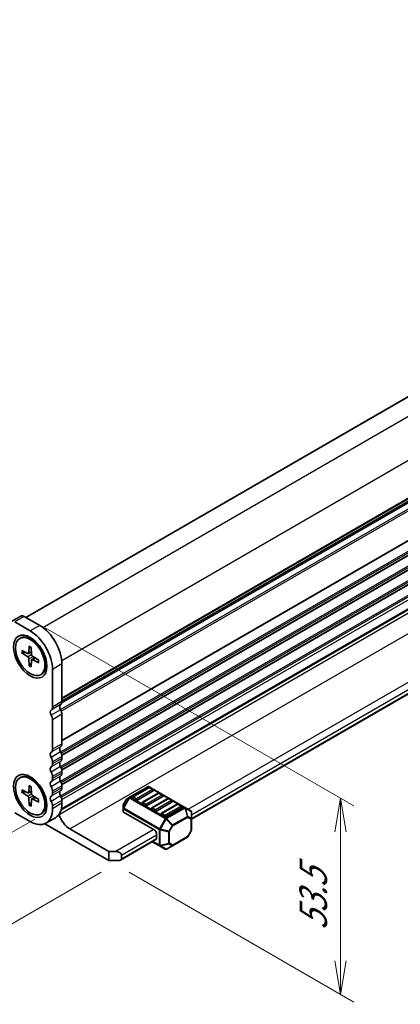
# Model space of a CAD drawing. Units: millimetres. Extents: x 0 to 7873, y 0 to 1405.
# Drawn here: x 280 to 351, y 235 to 417 of the extents above; entities that cross this region are included whole.
import ezdxf

# ---------------------------------------------------------------- set-up
doc = ezdxf.new("R2010")
doc.units = ezdxf.units.MM
for name, color, linetype, lineweight in [('Dimension (ISO)', 7, 'Continuous', 18), ('Dimension (ISO) @ 1', 7, 'Continuous', 18), ('Visible (ISO)', 7, 'Continuous', 35), ('Visible Narrow (ISO)', 7, 'Continuous', 25)]:
    doc.layers.add(name, color=color, linetype=linetype, lineweight=lineweight)
doc.styles.add('Note Text (TK)', font='MS PGothic.ttf')
doc.dimstyles.new('Default - Method 1b (TK)', dxfattribs={"dimscale": 2.5, "dimtxt": 2.5, "dimasz": 2.5, "dimexe": 1, "dimexo": 1.5, "dimgap": 1, "dimtad": 1, "dimrnd": 1e-08, "dimdsep": 46, "dimtxsty": 'Note Text (TK)', "dimblk": 'OPEN', "dimcen": 0.09, "dimdle": 5, "dimclrd": 100, "dimclre": 100, "dimclrt": 7, "dimadec": 1, "dimazin": 1, "dimtfac": 1, "dimtmove": 0, "dimatfit": 3, "dimldrblk": 'OPEN', "dimfxl": 1, "dimtolj": 1, "dimlwd": -1, "dimlwe": -1, "dimarcsym": 0})

# ---------------------------------------------------------------- blocks, each defined once
blk = doc.blocks.new('_Open')
at = {"color": 0, "linetype": 'ByBlock', "lineweight": -2}
for p, q in [((-1, 0.167), (0, 0)), ((-1, -0.167), (0, 0)), ((0, 0), (-1, 0))]:
    blk.add_line(p, q, dxfattribs=at)
blk = doc.blocks.new('*D27')
at = {"layer": 'Defpoints', "color": 0}
for p in [(150.08, 350.06), (286.76, 271.11), (248.23, 248.87)]:
    blk.add_point(p, dxfattribs=at)
at = {"layer": 'Dimension (ISO)', "color": 100}
for p, q in [((146.33, 347.9), (109.02, 326.35)), ((116.93, 324.67), (242.81, 251.99)), ((283.01, 268.95), (245.73, 247.42))]:
    blk.add_line(p, q, dxfattribs=at)
at = {"layer": 'Dimension (ISO)', "color": 100, "xscale": 6.25, "yscale": 6.25, "zscale": 6.25}
for p, rotation in [((111.52, 327.8), 150.0000000000001), ((248.23, 248.87), 330.0000000000001)]:
    blk.add_blockref('_Open', p, dxfattribs=dict(at, rotation=rotation))
at = {"layer": 'Dimension (ISO)', "color": 7, "insert": (177.46, 295.55), "char_height": 6.25, "attachment_point": 4, "rotation": 330, "style": 'Note Text (TK)'}
blk.add_mtext('\\A1;{\\Q30.000;\\W0.816;\\H0.816x;232}', dxfattribs=at)
blk = doc.blocks.new('*D28')
at = {"layer": 'Defpoints', "color": 0}
for p in [(281.22, 306.62), (339.76, 272.83), (296.77, 261.24)]:
    blk.add_point(p, dxfattribs=at)
at = {"layer": 'Dimension (ISO)', "color": 100}
for p, q in [((284.97, 304.45), (342.26, 271.38)), ((339.76, 242.67), (339.76, 266.58)), ((300.52, 259.08), (342.26, 234.98))]:
    blk.add_line(p, q, dxfattribs=at)
at = {"layer": 'Dimension (ISO)', "color": 100, "xscale": 6.25, "yscale": 6.25, "zscale": 6.25}
for p, rotation in [((339.76, 272.83), 90), ((339.76, 236.42), 270)]:
    blk.add_blockref('_Open', p, dxfattribs=dict(at, rotation=rotation))
at = {"layer": 'Dimension (ISO)', "color": 7, "insert": (334.71, 248.31), "char_height": 6.25, "attachment_point": 4, "rotation": 90, "style": 'Note Text (TK)'}
blk.add_mtext('\\A1;{\\Q30.000;\\W0.816;\\H0.816x;53.5}', dxfattribs=at)
blk = doc.blocks.new('*D29')
at = {"layer": 'Defpoints', "color": 0}
for p in [(142.97, 351.4), (299.13, 261.24), (244.79, 229.87)]:
    blk.add_point(p, dxfattribs=at)
at = {"layer": 'Dimension (ISO)', "color": 100}
for p, q in [((139.22, 349.23), (86.14, 318.58)), ((94.05, 316.9), (239.38, 233)), ((295.38, 259.08), (242.29, 228.43))]:
    blk.add_line(p, q, dxfattribs=at)
at = {"layer": 'Dimension (ISO)', "color": 100, "xscale": 6.25, "yscale": 6.25, "zscale": 6.25}
for p, rotation in [((88.64, 320.03), 150.0000000000041), ((244.79, 229.87), 330.0000000000041)]:
    blk.add_blockref('_Open', p, dxfattribs=dict(at, rotation=rotation))
at = {"layer": 'Dimension (ISO)', "color": 7, "insert": (164.31, 282.17), "char_height": 6.25, "attachment_point": 4, "rotation": 330, "style": 'Note Text (TK)'}
blk.add_mtext('\\A1;{\\Q30.000;\\W0.816;\\H0.816x;265}', dxfattribs=at)
blk = doc.blocks.new('*D30')
at = {"layer": 'Defpoints', "color": 0}
for p in [(350.32, 491.1), (126.2, 393.91), (153.73, 378.02)]:
    blk.add_point(p, dxfattribs=at)
at = {"layer": 'Dimension (ISO)', "color": 100}
for p, q in [((346.57, 493.26), (319.92, 508.65)), ((317.01, 504.08), (131.61, 397.04)), ((149.98, 380.18), (123.7, 395.36))]:
    blk.add_line(p, q, dxfattribs=at)
at = {"layer": 'Dimension (ISO)', "color": 100, "xscale": 6.25, "yscale": 6.25, "zscale": 6.25}
for p, rotation in [((322.42, 507.2), 29.99999998936025), ((126.2, 393.91), 209.9999999893602)]:
    blk.add_blockref('_Open', p, dxfattribs=dict(at, rotation=rotation))
at = {"layer": 'Dimension (ISO)', "color": 7, "insert": (217.98, 452.74), "char_height": 6.25, "attachment_point": 4, "rotation": 30, "style": 'Note Text (TK)'}
blk.add_mtext('\\A1;{\\Q-30.000;\\W0.816;\\H0.816x;333}', dxfattribs=at)

msp = doc.modelspace()

# ---------------------------------------------------------------- linework, layer by layer
at = {"layer": 'Visible (ISO)'}
for p, q in [((281.3695, 306.3665), (473.4324, 417.254)), ((288.0769, 290.829), (479.7216, 401.4751)), ((287.9149, 270.6469), (479.4503, 381.23)), ((287.9545, 270.794), (479.1387, 381.1743)), ((312.0891, 268.9277), (476.6998, 363.9657)), ((280.4527, 306.5969), (278.6849, 305.5763)), ((282.1844, 303.8548), (279.3099, 305.5144)), ((283.9522, 304.8754), (281.0777, 306.535)), ((280.2469, 302.4477), (280.4264, 302.5514)), ((283.2074, 301.8724), (282.3639, 302.3594)), ((280.6158, 300.2185), (281.7154, 299.6629)), ((280.6158, 299.7765), (281.7154, 299.0624)), ((281.8493, 299.6497), (282.4224, 299.9033)), ((281.993, 301.0136), (281.9243, 299.7835)), ((282.3758, 300.7926), (282.4444, 299.4832)), ((281.993, 297.3912), (281.9243, 298.7005)), ((282.3758, 297.1702), (282.4444, 298.4003)), ((282.4999, 298.5228), (283.0061, 298.8923)), ((283.7529, 298.4073), (282.6533, 299.1214)), ((283.7529, 297.9653), (282.6533, 298.5209)), ((285.1039, 298.5876), (285.1039, 297.6136)), ((286.3092, 289.7259), (286.3092, 296.7104)), ((288.0769, 290.7466), (288.0769, 297.7311)), ((284.1219, 295.736), (284.3014, 295.8397)), ((286.3092, 281.9012), (286.3092, 287.365)), ((288.0769, 282.9218), (288.0769, 288.3856)), ((286.3092, 279.1795), (286.3092, 279.5402)), ((288.0769, 280.2002), (288.0769, 280.5609)), ((288.0769, 277.4785), (288.0769, 277.8392)), ((280.2469, 276.592), (280.4264, 276.6956)), ((283.2074, 276.0167), (282.3639, 276.5037)), ((286.3092, 276.4579), (286.3092, 276.8186)), ((280.6158, 274.3628), (281.7154, 273.8072)), ((281.993, 275.1579), (281.9243, 273.9278)), ((282.3758, 274.9369), (282.4444, 273.6275)), ((286.3092, 273.7362), (286.3092, 274.0969)), ((288.0769, 274.7568), (288.0769, 275.1176)), ((304.0092, 274.9501), (300.6201, 272.9934)), ((304.1773, 274.7774), (301.231, 273.0764)), ((305.018, 274.1717), (302.0718, 272.4707)), ((310.8892, 271.1223), (304.2592, 274.9501)), ((304.9749, 274.4372), (304.3856, 274.7774)), ((280.6158, 273.9208), (281.7154, 273.2066)), ((281.8493, 273.794), (282.4224, 274.0476)), ((281.993, 271.5354), (281.9243, 272.8448)), ((282.3758, 271.3144), (282.4444, 272.5445)), ((282.4999, 272.6671), (283.0061, 273.0366)), ((283.7529, 272.5516), (282.6533, 273.2657)), ((283.7529, 272.1095), (282.6533, 272.6651)), ((285.1039, 272.7319), (285.1039, 271.7578)), ((288.0769, 271.8753), (288.0769, 272.3959)), ((300.0715, 272.638), (299.4536, 271.5678)), ((300.6201, 272.9934), (300.163, 272.7295)), ((301.7771, 272.4707), (301.1879, 272.8109)), ((305.9451, 273.7568), (302.9988, 272.0558)), ((306.7858, 273.1511), (303.8395, 271.4501)), ((307.7128, 272.7362), (304.7666, 271.0351)), ((306.7427, 273.4166), (306.1534, 273.7568)), ((308.5104, 272.396), (307.9212, 272.7362)), ((286.3092, 270.8547), (286.3092, 271.3753)), ((299.4201, 271.4428), (299.4201, 270.915)), ((299.4201, 270.915), (299.4201, 270.3191)), ((303.5449, 271.4501), (302.9556, 271.7903)), ((305.3127, 270.4295), (304.7234, 270.7697)), ((308.5536, 272.1305), (305.6073, 270.4295)), ((309.4806, 271.7156), (306.5343, 270.0145)), ((310.3213, 271.1099), (307.3751, 269.4088)), ((310.2782, 271.3753), (309.6889, 271.7156)), ((311.9641, 270.5016), (310.8892, 271.1223)), ((279.3099, 270.1329), (282.1844, 268.4733)), ((284.1219, 269.8803), (284.3014, 269.9839)), ((286.8688, 269.205), (285.1011, 268.1843)), ((305.3127, 266.8573), (299.4933, 270.2171)), ((307.0804, 269.4088), (306.4912, 269.749)), ((312.0891, 269.0108), (312.0891, 270.2851)), ((312.0891, 266.8645), (312.0891, 269.0108)), ((296.7685, 261.2439), (284.9127, 268.0888)), ((289.5206, 267.1294), (296.7685, 262.9449)), ((298.9529, 261.3435), (305.521, 265.1356)), ((305.6073, 266.347), (305.6073, 265.3264)), ((308.6036, 263.9944), (311.3463, 265.5779)), ((312.0556, 266.7395), (311.4378, 265.6694)), ((304.8455, 264.7456), (306.1751, 263.9779)), ((306.1751, 263.9779), (307.2501, 263.3573)), ((307.5001, 263.3573), (308.6036, 263.9944)), ((296.7685, 262.9449), (297.947, 262.9449)), ((296.7685, 261.2439), (296.7685, 262.9449)), ((299.1255, 262.2645), (299.1255, 261.5841)), ((298.5362, 261.2439), (296.7685, 261.2439))]:
    msp.add_line(p, q, dxfattribs=at)
for centre, radius, start, end in [((304.1342, 274.7336), 0.25, 60, 120), ((304.2815, 274.597), 0.2083, 60, 120), ((304.8707, 274.2568), 0.2083, 0, 60), ((300.288, 272.513), 0.25, 120, 150), ((301.3352, 272.896), 0.2083, 120, 180), ((306.0492, 273.5764), 0.2083, 60, 120), ((306.6385, 273.2362), 0.2083, 0, 60), ((307.817, 272.5557), 0.2083, 60, 120), ((308.4063, 272.2155), 0.2083, 0, 60), ((299.6701, 271.4428), 0.25, 150, 180), ((303.103, 271.8753), 0.2083, 120, 180), ((304.8707, 270.8547), 0.2083, 120, 180), ((309.5848, 271.5351), 0.2083, 60, 120), ((310.174, 271.1949), 0.2083, 0, 60), ((311.8391, 270.2851), 0.25, 0, 60), ((306.6385, 269.8341), 0.2083, 120, 180), ((311.8391, 266.8645), 0.25, 330, 0), ((311.2213, 265.7944), 0.25, 300, 330), ((307.3751, 263.5738), 0.25, 240, 300)]:
    msp.add_arc(centre, radius, start, end, dxfattribs=at)
for centre, major_axis, start_param, end_param in [((281.0777, 305.5144), (-0.625, 1.0825), 5.49778714, 6.28318529), ((282.1844, 299.0919), (-2.9167, 5.0518), 3.92699082, 5.49778714), ((283.9522, 300.1125), (-2.9167, 5.0518), 3.92699082, 5.49778714), ((282.3639, 299.1955), (-1.9375, 3.3558), 3.14159265, 6.28318531), ((283.6575, 299.9424), (-1.1458, 1.9846), 5.88722474, 5.96552813), ((281.7015, 299.9282), (0.1579, -0.2734), 5.56013334, 7.00623728), ((281.7015, 298.8131), (-0.1579, 0.2734), 3.98933701, 5.43544095), ((282.6672, 299.3707), (0.1579, -0.2734), 3.98933701, 5.43544095), ((282.6672, 298.2556), (-0.1579, 0.2734), 5.56013334, 7.00623728), ((283.6575, 299.9424), (1.1458, -1.9846), 0.31765718, 0.39596056), ((287.1931, 291.2569), (0.625, -1.0825), 0.01840416, 0.78539816), ((286.486, 288.4434), (-0.4167, 0.7217), 0.01840416, 1.55239217), ((285.4253, 290.2363), (0.625, -1.0825), 0.01840416, 0.78539816), ((288.2537, 289.464), (-0.4167, 0.7217), 0.01840416, 1.55239217), ((287.1931, 288.8959), (-0.625, 1.0825), 3.92699082, 4.69398483), ((285.4253, 287.8753), (-0.625, 1.0825), 3.92699082, 4.69398483), ((285.4253, 282.4115), (0.625, -1.0825), 0.01840416, 0.78539816), ((288.2537, 281.6393), (-0.4167, 0.7217), 0.01840416, 1.55239217), ((287.1931, 283.4321), (0.625, -1.0825), 0.01840416, 0.78539816), ((287.1931, 281.0712), (-0.625, 1.0825), 3.92699082, 4.69398483), ((286.486, 280.6187), (-0.4167, 0.7217), 0.01840416, 1.55239217), ((285.4253, 280.0506), (-0.625, 1.0825), 3.92699082, 4.69398483), ((288.2537, 278.9176), (-0.4167, 0.7217), 0.01840416, 1.55239217), ((287.1931, 280.7105), (0.625, -1.0825), 0.01840416, 0.78539816), ((286.486, 277.897), (-0.4167, 0.7217), 0.01840416, 1.55239217), ((285.4253, 279.6898), (0.625, -1.0825), 0.01840416, 0.78539816), ((287.1931, 278.3495), (-0.625, 1.0825), 3.92699082, 4.69398483), ((282.3639, 273.3398), (-1.9375, 3.3558), 3.14159265, 6.28318531), ((283.6575, 274.0867), (-1.1458, 1.9846), 5.88722474, 5.96552813), ((286.486, 275.1753), (-0.4167, 0.7217), 0.01840416, 1.55239217), ((285.4253, 277.3289), (-0.625, 1.0825), 3.92699082, 4.69398483), ((285.4253, 276.9682), (0.625, -1.0825), 0.01840416, 0.78539816), ((288.2537, 276.196), (-0.4167, 0.7217), 0.01840416, 1.55239217), ((287.1931, 277.9888), (0.625, -1.0825), 0.01840416, 0.78539816), ((287.1931, 275.6279), (-0.625, 1.0825), 3.92699082, 4.69398483), ((285.4253, 274.6072), (-0.625, 1.0825), 3.92699082, 4.69398483), ((288.2537, 273.4743), (-0.4167, 0.7217), 0.01840416, 1.55239217), ((287.1931, 275.2672), (0.625, -1.0825), 0.01840416, 0.78539816), ((304.8707, 274.2568), (0.2083, 0), 5.49778714, 6.28318531), ((281.7015, 274.0725), (0.1579, -0.2734), 5.56013334, 7.00623728), ((281.7015, 272.9574), (-0.1579, 0.2734), 3.98933701, 5.43544095), ((282.6672, 273.5149), (0.1579, -0.2734), 3.98933701, 5.43544095), ((282.6672, 272.3998), (-0.1579, 0.2734), 5.56013334, 7.00623728), ((283.6575, 274.0867), (1.1458, -1.9846), 0.31765718, 0.39596056), ((286.486, 272.4537), (-0.4167, 0.7217), 0.01840416, 1.55239217), ((285.4253, 274.2465), (0.625, -1.0825), 0.01840416, 0.78539816), ((287.1931, 272.9062), (-0.625, 1.0825), 3.92699082, 4.69398483), ((301.3352, 272.896), (-0.2083, 0), 0, 0.78539816), ((301.9244, 272.5557), (-0.2083, 0), 0.78539816, 2.35619449), ((306.6385, 273.2362), (0.2083, 0), 5.49778714, 6.28318531), ((282.1844, 273.2362), (2.9167, -5.0518), 5.49778714, 7.06858347), ((285.4253, 271.8856), (-0.625, 1.0825), 3.92699082, 4.69398483), ((283.9522, 274.2568), (2.9167, -5.0518), 0, 0.78539816), ((303.103, 271.8753), (-0.2083, 0), 0, 0.78539816), ((303.6922, 271.5351), (-0.2083, 0), 0.78539816, 2.35619449), ((304.8707, 270.8547), (-0.2083, 0), 0, 0.78539816), ((305.46, 270.5145), (-0.2083, 0), 0.78539816, 2.35619449), ((308.4063, 272.2155), (0.2083, 0), 5.49778714, 6.28318531), ((310.174, 271.1949), (0.2083, 0), 5.49778714, 6.28318531), ((287.2667, 269.7915), (0.2084, -0.3609), 1.19839819, 1.30091957), ((289.5206, 269.6307), (1.5317, -2.6529), 4.33999084, 5.49778714), ((299.6701, 270.3191), (-0.25, 0), 0, 0.78539816), ((306.6385, 269.8341), (-0.2083, 0), 0, 0.78539816), ((307.2277, 269.4939), (-0.2083, 0), 0.78539816, 2.35619449), ((305.3127, 266.5171), (0.2083, -0.3608), 0.78539816, 2.35619449), ((305.3127, 265.4965), (0.2083, -0.3608), 0, 0.78539816), ((297.947, 262.2645), (-1.1785, 0), 3.14159265, 4.71238898), ((298.5362, 261.5841), (0.5893, 0), 4.71238898, 6.28318531)]:
    msp.add_ellipse(centre, major_axis=major_axis, ratio=0.57735027, start_param=start_param, end_param=end_param, dxfattribs=at)
for centre, major_axis in [((282.1844, 299.0919), (-2.1875, 3.7889)), ((282.1844, 299.0919), (-1.9375, 3.3558)), ((282.1844, 273.2362), (-2.1875, 3.7889)), ((282.1844, 273.2362), (-1.9375, 3.3558))]:
    msp.add_ellipse(centre, major_axis=major_axis, ratio=0.57735027, dxfattribs=at)
for points, knots in [([(280.7291, 299.7601), (280.7181, 299.7576), (280.7055, 299.756), (280.6809, 299.7556), (280.6648, 299.7575), (280.6394, 299.7642), (280.6256, 299.7701), (280.6158, 299.7765)], [0.0452781116, 0.0452781116, 0.0452781116, 0.0452781116, 0.0492407076, 0.0492407076, 0.0541562888, 0.0541562888, 0.0591455859, 0.0591455859, 0.0591455859, 0.0591455859]), ([(282.0185, 300.9613), (282.0171, 300.9619), (282.0157, 300.9626), (282.0074, 300.9674), (282.0011, 300.9748), (281.9941, 300.991), (281.9924, 301.0027), (281.993, 301.0136)], [0.0483480567, 0.0483480567, 0.0483480567, 0.0483480567, 0.0492407076, 0.0492407076, 0.0541562888, 0.0541562888, 0.0591455859, 0.0591455859, 0.0591455859, 0.0591455859]), ([(282.0185, 300.9613), (282.0433, 300.9506), (282.0683, 300.9391), (282.1184, 300.9146), (282.1436, 300.9016), (282.1941, 300.8739), (282.2195, 300.8593), (282.2702, 300.8285), (282.2956, 300.8124), (282.3399, 300.7829), (282.3588, 300.7699), (282.3777, 300.7565)], [1.443756221, 1.443756221, 1.443756221, 1.443756221, 1.49448001, 1.49448001, 1.5452038, 1.5452038, 1.595927589, 1.595927589, 1.646651379, 1.646651379, 1.684405898, 1.684405898, 1.684405898, 1.684405898]), ([(283.7529, 297.9653), (283.7432, 297.9702), (283.7339, 297.9776), (283.7233, 297.9917), (283.7201, 298.0009), (283.7201, 298.0105), (283.7202, 298.012), (283.7204, 298.0135)], [0.0198419975, 0.0198419975, 0.0198419975, 0.0198419975, 0.0248312945, 0.0248312945, 0.0297468757, 0.0297468757, 0.0306395266, 0.0306395266, 0.0306395266, 0.0306395266]), ([(283.7227, 298.427), (283.7248, 298.4039), (283.7266, 298.3811), (283.73, 298.328), (283.7313, 298.2979), (283.7325, 298.2386), (283.7325, 298.2093), (283.7312, 298.1518), (283.7299, 298.1234), (283.7261, 298.0677), (283.7236, 298.0404), (283.7204, 298.0135)], [3.027983082, 3.027983082, 3.027983082, 3.027983082, 3.065737602, 3.065737602, 3.116461391, 3.116461391, 3.167185181, 3.167185181, 3.21790897, 3.21790897, 3.26863276, 3.26863276, 3.26863276, 3.26863276]), ([(281.993, 297.3912), (281.9924, 297.4028), (281.9941, 297.4177), (282.0011, 297.4431), (282.0074, 297.4579), (282.0201, 297.4791), (282.0277, 297.4892), (282.0354, 297.4975)], [0.0198419975, 0.0198419975, 0.0198419975, 0.0198419975, 0.0248312945, 0.0248312945, 0.0297468757, 0.0297468757, 0.0337094717, 0.0337094717, 0.0337094717, 0.0337094717]), ([(282.0185, 275.1056), (282.0171, 275.1062), (282.0157, 275.1069), (282.0074, 275.1116), (282.0011, 275.119), (281.9941, 275.1352), (281.9924, 275.1469), (281.993, 275.1579)], [0.0483480567, 0.0483480567, 0.0483480567, 0.0483480567, 0.0492407076, 0.0492407076, 0.0541562888, 0.0541562888, 0.0591455859, 0.0591455859, 0.0591455859, 0.0591455859]), ([(282.0185, 275.1056), (282.0433, 275.0949), (282.0683, 275.0834), (282.1184, 275.0589), (282.1436, 275.0458), (282.1941, 275.0182), (282.2195, 275.0035), (282.2702, 274.9728), (282.2956, 274.9566), (282.3399, 274.9272), (282.3588, 274.9142), (282.3777, 274.9008)], [1.443756221, 1.443756221, 1.443756221, 1.443756221, 1.49448001, 1.49448001, 1.5452038, 1.5452038, 1.595927589, 1.595927589, 1.646651379, 1.646651379, 1.684405898, 1.684405898, 1.684405898, 1.684405898]), ([(280.7291, 273.9044), (280.7181, 273.9019), (280.7055, 273.9003), (280.6809, 273.8999), (280.6648, 273.9018), (280.6394, 273.9085), (280.6256, 273.9144), (280.6158, 273.9208)], [0.0452781116, 0.0452781116, 0.0452781116, 0.0452781116, 0.0492407076, 0.0492407076, 0.0541562888, 0.0541562888, 0.0591455859, 0.0591455859, 0.0591455859, 0.0591455859]), ([(283.7227, 272.5712), (283.7248, 272.5482), (283.7266, 272.5253), (283.73, 272.4722), (283.7313, 272.4422), (283.7325, 272.3829), (283.7325, 272.3536), (283.7312, 272.296), (283.7299, 272.2677), (283.7261, 272.212), (283.7236, 272.1846), (283.7204, 272.1578)], [3.027983082, 3.027983082, 3.027983082, 3.027983082, 3.065737602, 3.065737602, 3.116461391, 3.116461391, 3.167185181, 3.167185181, 3.21790897, 3.21790897, 3.26863276, 3.26863276, 3.26863276, 3.26863276]), ([(281.993, 271.5354), (281.9924, 271.5471), (281.9941, 271.562), (282.0011, 271.5873), (282.0074, 271.6022), (282.0201, 271.6234), (282.0277, 271.6335), (282.0354, 271.6418)], [0.0198419975, 0.0198419975, 0.0198419975, 0.0198419975, 0.0248312945, 0.0248312945, 0.0297468757, 0.0297468757, 0.0337094717, 0.0337094717, 0.0337094717, 0.0337094717]), ([(283.7529, 272.1095), (283.7432, 272.1145), (283.7339, 272.1218), (283.7233, 272.136), (283.7201, 272.1452), (283.7201, 272.1547), (283.7202, 272.1563), (283.7204, 272.1578)], [0.0198419975, 0.0198419975, 0.0198419975, 0.0198419975, 0.0248312945, 0.0248312945, 0.0297468757, 0.0297468757, 0.0306395266, 0.0306395266, 0.0306395266, 0.0306395266])]:
    msp.add_open_spline(points, degree=3, knots=knots, dxfattribs=at)
for points, weights in [([(280.7291, 299.7601), (281.0159, 299.8285), (281.2684, 299.8888)], [1.00221682344, 1.01204190347, 1.01784953399]), ([(282.4165, 297.9002), (282.2381, 297.7116), (282.0354, 297.4975)], [1.01784953451, 1.01204190381, 1.0022168235]), ([(280.7291, 273.9044), (281.0159, 273.9728), (281.2684, 274.0331)], [1.00221682344, 1.01204190347, 1.01784953399]), ([(282.4165, 272.0444), (282.2381, 271.8559), (282.0354, 271.6418)], [1.01784953451, 1.01204190381, 1.0022168235])]:
    msp.add_rational_spline(points, weights, degree=2, dxfattribs=at)
at = {"layer": 'Visible Narrow (ISO)'}
for p, q in [((281.4184, 306.3383), (473.5157, 417.2457)), ((284.5043, 304.5138), (476.6387, 415.4427)), ((288.0398, 298.39), (480.1743, 409.3189)), ((288.0769, 291.427), (480.1743, 402.3344)), ((288.0769, 291.2861), (480.0918, 402.146)), ((287.822, 289.2502), (480.0918, 400.2572)), ((288.0517, 290.5191), (479.7719, 401.2088)), ((288.0769, 290.8887), (479.7719, 401.5638)), ((287.9478, 288.9915), (480.1743, 399.9735)), ((288.0769, 283.6022), (480.1743, 394.5097)), ((288.0769, 283.4614), (480.0918, 394.3212)), ((287.822, 281.4254), (480.0918, 392.4325)), ((287.9478, 281.1667), (480.1743, 392.1487)), ((288.0429, 280.8609), (480.1743, 391.788)), ((288.0653, 280.733), (480.0918, 391.5996)), ((287.822, 278.7038), (480.0918, 389.7108)), ((287.9478, 278.445), (480.1743, 389.4271)), ((288.0429, 278.1393), (480.1743, 389.0664)), ((288.0653, 278.0113), (480.0918, 388.8779)), ((287.822, 275.9821), (480.0918, 386.9891)), ((287.9478, 275.7234), (480.1743, 386.7054)), ((288.0429, 275.4176), (480.1743, 386.3447)), ((288.0653, 275.2897), (480.0918, 386.1562)), ((287.822, 273.2605), (480.0918, 384.2675)), ((287.9478, 273.0017), (480.1743, 383.9838)), ((288.0675, 272.5503), (480.1743, 383.4632)), ((287.5366, 269.7722), (479.9286, 380.8498)), ((289.5206, 267.1294), (481.9126, 378.207)), ((311.4999, 270.7697), (476.1968, 365.8575)), ((312.0891, 269.749), (476.7861, 364.8369)), ((312.0891, 269.0686), (476.7861, 364.1565)), ((281.0777, 306.535), (279.3099, 305.5144)), ((283.9522, 304.8754), (282.1844, 303.8548)), ((281.9243, 299.7835), (282.4163, 300.0191)), ((281.7154, 299.0624), (282.441, 299.5495)), ((281.9243, 298.7005), (282.7089, 299.0853)), ((282.6533, 298.5209), (283.1034, 298.8292)), ((288.0769, 297.7311), (286.3092, 296.7104)), ((288.0769, 290.7466), (286.3092, 289.7259)), ((287.8295, 290.1812), (286.0617, 289.1606)), ((287.8295, 289.2368), (286.0617, 288.2162)), ((288.0769, 288.3856), (286.3092, 287.365)), ((287.8295, 282.3564), (286.0617, 281.3358)), ((287.8295, 281.412), (286.0617, 280.3914)), ((288.0769, 282.9218), (286.3092, 281.9012)), ((287.8295, 279.6348), (286.0617, 278.6141)), ((288.0769, 280.5609), (286.3092, 279.5402)), ((288.0769, 280.2002), (286.3092, 279.1795)), ((287.8295, 278.6904), (286.0617, 277.6698)), ((288.0769, 277.8392), (286.3092, 276.8186)), ((283.0294, 276.1195), (283.073, 276.1447)), ((287.8295, 276.9131), (286.0617, 275.8925)), ((287.8295, 275.9687), (286.0617, 274.9481)), ((288.0769, 277.4785), (286.3092, 276.4579)), ((281.9243, 273.9278), (282.4163, 274.1634)), ((287.8295, 274.1914), (286.0617, 273.1708)), ((288.0769, 275.1176), (286.3092, 274.0969)), ((288.0769, 274.7568), (286.3092, 273.7362)), ((300.7451, 272.981), (304.1342, 274.9377)), ((301.3352, 273.0661), (304.2815, 274.7671)), ((304.8707, 274.4269), (301.9244, 272.7259)), ((304.1342, 274.9377), (310.7642, 271.1099)), ((304.2815, 274.7671), (304.8707, 274.4269)), ((281.7154, 273.2066), (282.441, 273.6937)), ((281.9243, 272.8448), (282.7089, 273.2296)), ((282.6533, 272.6651), (283.1034, 272.9734)), ((287.8295, 273.2471), (286.0617, 272.2264)), ((288.0769, 272.3959), (286.3092, 271.3753)), ((300.5317, 272.9001), (299.4567, 271.0382)), ((299.4567, 271.566), (300.0746, 272.6362)), ((299.5451, 270.9872), (300.6201, 272.8491)), ((300.0746, 272.6362), (300.0715, 272.638)), ((300.0746, 272.6362), (300.5317, 272.9001)), ((300.6201, 272.8491), (300.5317, 272.9001)), ((300.6201, 272.8491), (307.2501, 269.0212)), ((307.3751, 269.1532), (300.7451, 272.981)), ((301.9244, 272.7259), (301.3352, 273.0661)), ((303.103, 272.0454), (306.0492, 273.7465)), ((306.6385, 273.4063), (303.6922, 271.7052)), ((304.8707, 271.0248), (307.817, 272.7259)), ((308.4063, 272.3856), (305.46, 270.6846)), ((306.0492, 273.7465), (306.6385, 273.4063)), ((307.817, 272.7259), (308.4063, 272.3856)), ((288.0769, 271.8753), (286.3092, 270.8547)), ((299.4536, 271.5678), (299.4567, 271.566)), ((299.4567, 271.0382), (299.4567, 271.566)), ((299.5451, 270.9872), (299.4567, 271.0382)), ((299.4933, 270.2171), (299.4933, 270.8129)), ((299.4933, 270.8129), (306.1233, 266.9851)), ((306.1751, 267.1593), (299.5451, 270.9872)), ((303.6922, 271.7052), (303.103, 272.0454)), ((305.46, 270.6846), (304.8707, 271.0248)), ((306.6385, 270.0042), (309.5848, 271.7052)), ((310.174, 271.365), (307.2277, 269.664)), ((310.7642, 271.1099), (307.3751, 269.1532)), ((307.5001, 269.0212), (310.8892, 270.9779)), ((309.5848, 271.7052), (310.174, 271.365)), ((310.8892, 270.9779), (311.3463, 269.4397)), ((311.4346, 269.4485), (310.9775, 270.9867)), ((310.9775, 270.9867), (312.0525, 270.366)), ((307.2501, 269.0212), (306.1751, 267.1593)), ((306.3367, 267.066), (307.4117, 268.9279)), ((307.2277, 269.664), (306.6385, 270.0042)), ((307.2501, 269.0212), (307.4117, 268.9279)), ((307.4117, 268.9279), (308.5152, 267.763)), ((308.6036, 267.8563), (307.5001, 269.0212)), ((311.3463, 269.4397), (308.6036, 267.8563)), ((308.6554, 267.682), (311.398, 269.2655)), ((311.398, 269.2655), (312.0159, 268.9088)), ((312.0525, 269.0918), (311.4346, 269.4485)), ((312.0159, 268.9088), (312.0159, 266.7625)), ((312.0525, 270.366), (312.0525, 269.0918)), ((297.947, 262.9449), (305.018, 267.0274)), ((306.1233, 266.9851), (306.1233, 264.0924)), ((306.1751, 267.1593), (306.3367, 267.066)), ((306.3001, 264.0501), (306.3001, 266.9428)), ((306.3001, 266.9428), (307.8608, 266.5696)), ((307.8974, 266.6928), (306.3367, 267.066)), ((308.5152, 267.763), (307.8974, 266.6928)), ((308.0375, 266.6119), (308.6554, 267.682)), ((308.6554, 267.682), (308.5152, 267.763)), ((312.0159, 266.7625), (311.398, 265.6923)), ((312.0556, 266.7395), (312.0159, 266.7625)), ((299.1255, 262.2645), (305.6073, 266.0068)), ((299.1255, 261.5841), (305.6073, 265.3264)), ((307.8608, 266.5696), (307.8608, 264.4233)), ((307.8974, 266.6928), (308.0375, 266.6119)), ((308.0375, 264.4656), (308.0375, 266.6119)), ((311.398, 265.6923), (308.6554, 264.1089)), ((311.398, 265.6923), (311.4378, 265.6694)), ((306.1233, 264.0924), (304.9187, 264.7879)), ((307.8608, 264.4233), (306.3001, 264.0501)), ((306.3367, 263.9692), (307.8974, 264.3424)), ((307.4117, 263.3485), (306.3367, 263.9692)), ((308.5152, 263.9857), (307.4117, 263.3485)), ((307.8974, 264.3424), (308.5152, 263.9857)), ((308.6554, 264.1089), (308.0375, 264.4656))]:
    msp.add_line(p, q, dxfattribs=at)
for centre, major_axis, ratio, start_param, end_param in [((282.1844, 299.0919), (1.1174, -1.9353), 0.57735027, 3.80556705, 4.04841458), ((282.2275, 299.1168), (-1.0681, 1.8501), 0.57735027, 0.68251929, 0.91285276), ((282.1844, 299.0919), (-1.1174, 1.9353), 0.57735027, 5.37636338, 5.61921091), ((282.1844, 299.0919), (-1.1174, 1.9353), 0.57735027, 3.80556705, 4.04841458), ((282.1844, 299.0919), (1.1174, -1.9353), 0.57735027, 5.37636338, 5.61921091), ((282.2275, 299.1168), (-1.0681, 1.8501), 0.57735027, 2.22873989, 2.45907336), ((282.1844, 273.2362), (1.1174, -1.9353), 0.57735027, 3.80556705, 4.04841458), ((282.2275, 273.261), (-1.0681, 1.8501), 0.57735027, 0.68251929, 0.91285276), ((282.1844, 273.2362), (-1.1174, 1.9353), 0.57735027, 5.37636338, 5.61921091), ((304.1342, 274.7336), (-0.125, 0.2165), 0.57735027, 5.49778714, 6.28318531), ((304.1342, 274.7336), (0.125, 0.2165), 0.57735027, 0, 0.78539816), ((304.2815, 274.597), (-0.1042, 0.1804), 0.57735027, 5.49778714, 6.28318531), ((304.2815, 274.597), (0.1042, 0.1804), 0.57735027, 0, 0.78539816), ((304.8707, 274.2568), (0.1042, 0.1804), 0.57735027, 0, 0.78539816), ((304.8707, 274.2568), (0.1042, -0.1804), 0.57735027, 0.78539816, 2.35619449), ((282.1844, 273.2362), (-1.1174, 1.9353), 0.57735027, 3.80556705, 4.04841458), ((300.288, 272.513), (-0.125, 0.2165), 0.94586217, 0, 0.54802841), ((300.7451, 272.7769), (-0.125, 0.2165), 0.94586217, 0, 0.54802841), ((300.7451, 272.7769), (-0.125, 0.2165), 0.57735027, 5.49778714, 6.28318531), ((300.7451, 272.7769), (-0.125, -0.2165), 0.57735027, 3.92699082, 4.71238898), ((301.3352, 272.896), (0.1042, 0.1804), 0.57735027, 0.78539816, 2.35619449), ((301.3352, 272.896), (-0.1042, 0.1804), 0.57735027, 5.49778714, 6.28318531), ((301.9244, 272.5557), (-0.1042, -0.1804), 0.57735027, 3.92699082, 5.49778714), ((301.9244, 272.5557), (-0.1042, 0.1804), 0.57735027, 3.92699082, 5.49778714), ((306.0492, 273.5764), (-0.1042, 0.1804), 0.57735027, 5.49778714, 6.28318531), ((306.0492, 273.5764), (0.1042, 0.1804), 0.57735027, 0, 0.78539816), ((306.6385, 273.2362), (0.1042, 0.1804), 0.57735027, 0, 0.78539816), ((306.6385, 273.2362), (0.1042, -0.1804), 0.57735027, 0.78539816, 2.35619449), ((307.817, 272.5557), (-0.1042, 0.1804), 0.57735027, 5.49778714, 6.28318531), ((307.817, 272.5557), (0.1042, 0.1804), 0.57735027, 0, 0.78539816), ((308.4063, 272.2155), (0.1042, 0.1804), 0.57735027, 0, 0.78539816), ((308.4063, 272.2155), (0.1042, -0.1804), 0.57735027, 0.78539816, 2.35619449), ((282.1844, 273.2362), (1.1174, -1.9353), 0.57735027, 5.37636338, 5.61921091), ((282.2275, 273.261), (-1.0681, 1.8501), 0.57735027, 2.22873989, 2.45907336), ((299.6701, 271.4428), (-0.25, 0), 0.94586217, 5.7351569, 6.28318531), ((299.6701, 270.915), (-0.25, 0), 0.94586217, 5.7351569, 6.28318531), ((299.6701, 270.915), (-0.25, 0), 0.57735027, 0, 0.78539816), ((299.6701, 270.915), (0.125, 0.2165), 0.57735027, 1.57079633, 2.35619449), ((303.103, 271.8753), (0.1042, 0.1804), 0.57735027, 0.78539816, 2.35619449), ((303.103, 271.8753), (-0.1042, 0.1804), 0.57735027, 5.49778714, 6.28318531), ((303.6922, 271.5351), (-0.1042, -0.1804), 0.57735027, 3.92699082, 5.49778714), ((303.6922, 271.5351), (-0.1042, 0.1804), 0.57735027, 3.92699082, 5.49778714), ((304.8707, 270.8547), (0.1042, 0.1804), 0.57735027, 0.78539816, 2.35619449), ((304.8707, 270.8547), (-0.1042, 0.1804), 0.57735027, 5.49778714, 6.28318531), ((305.46, 270.5145), (-0.1042, -0.1804), 0.57735027, 3.92699082, 5.49778714), ((305.46, 270.5145), (-0.1042, 0.1804), 0.57735027, 3.92699082, 5.49778714), ((309.5848, 271.5351), (-0.1042, 0.1804), 0.57735027, 5.49778714, 6.28318531), ((309.5848, 271.5351), (0.1042, 0.1804), 0.57735027, 0, 0.78539816), ((310.174, 271.1949), (0.1042, 0.1804), 0.57735027, 0, 0.78539816), ((310.174, 271.1949), (0.1042, -0.1804), 0.57735027, 0.78539816, 2.35619449), ((310.7642, 270.9057), (0.125, 0.2165), 0.57735027, 0, 0.78539816), ((310.7642, 270.9057), (0.125, -0.2165), 0.57735027, 1.57079633, 2.35619449), ((310.7642, 270.9057), (0.125, 0.2165), 0.81649658, 5.49778714, 6.28318531), ((310.7642, 270.9057), (-0.2396, -0.0712), 0.16228429, 3.568143, 4.11617141), ((311.8391, 270.2851), (0.125, 0.2165), 0.81649658, 5.49778714, 6.28318531), ((306.6385, 269.8341), (0.1042, 0.1804), 0.57735027, 0.78539816, 2.35619449), ((306.6385, 269.8341), (-0.1042, 0.1804), 0.57735027, 5.49778714, 6.28318531), ((307.2277, 269.4939), (-0.1042, -0.1804), 0.57735027, 3.92699082, 5.49778714), ((307.2277, 269.4939), (-0.1042, 0.1804), 0.57735027, 3.92699082, 5.49778714), ((307.3751, 268.9491), (-0.125, -0.2165), 0.57735027, 3.92699082, 4.71238898), ((307.3751, 268.9491), (0.125, -0.2165), 0.57735027, 1.57079633, 2.35619449), ((307.3751, 268.9491), (0.1815, 0.1719), 0.16228429, 4.76057814, 5.30860655), ((311.2213, 269.3676), (-0.2396, -0.0712), 0.16228429, 3.568143, 4.11617141), ((311.2213, 269.3676), (0.125, -0.2165), 0.57735027, 0.78539816, 1.57079633), ((311.2213, 269.3676), (0.125, 0.2165), 0.81649658, 4.71238898, 5.49778714), ((311.8391, 269.0108), (-0.125, -0.2165), 0.81649658, 1.57079633, 2.35619449), ((311.8391, 269.0108), (0.25, 0), 0.57735027, 5.49778714, 6.28318531), ((311.8391, 270.2851), (0.25, 0), 0.62129358, 0, 0.54802841), ((311.8391, 269.0108), (0.25, 0), 0.62129358, 0, 0.54802841), ((306.3001, 267.0872), (0.125, 0.2165), 0.57735027, 1.57079633, 2.35619449), ((306.3001, 267.0872), (0.25, 0), 0.57735027, 3.92699082, 4.71238898), ((306.3001, 267.0872), (-0.0581, -0.2431), 0.16228429, 0.97457876, 1.52260716), ((308.4786, 267.7841), (-0.1815, -0.1719), 0.16228429, 1.61898549, 2.1670139), ((308.4786, 267.7841), (-0.125, 0.2165), 0.57735027, 3.92699082, 4.71238898), ((311.8391, 266.8645), (0.25, 0), 0.57735027, 5.49778714, 6.28318531), ((307.8608, 266.7139), (-0.0581, -0.2431), 0.16228429, 0.97457876, 1.52260716), ((307.8608, 266.7139), (0.25, 0), 0.57735027, 4.71238898, 5.49778714), ((311.2213, 265.7944), (0.125, -0.2165), 0.57735027, 0, 0.78539816), ((306.3001, 264.1944), (-0.125, -0.2165), 0.57735027, 5.49778714, 6.28318531), ((306.3001, 264.1944), (0.25, 0), 0.57735027, 3.92699082, 4.71238898), ((306.3001, 264.1944), (-0.125, -0.2165), 0.81649658, 0, 0.78539816), ((306.3001, 264.1944), (-0.0581, 0.2431), 0.16228429, 2.1670139, 2.71504231), ((307.3751, 263.5738), (-0.125, -0.2165), 0.81649658, 0, 0.78539816), ((307.3751, 263.5738), (0.125, -0.2165), 0.62129358, 5.7351569, 6.28318531), ((307.8608, 264.5676), (-0.25, 0), 0.57735027, 1.57079633, 2.35619449), ((307.8608, 264.5676), (0.0581, -0.2431), 0.16228429, 5.30860655, 5.85663496), ((307.8608, 264.5676), (0.125, 0.2165), 0.81649658, 3.92699082, 4.71238898), ((308.4786, 264.2109), (-0.125, -0.2165), 0.81649658, 0.78539816, 1.57079633), ((308.4786, 264.2109), (0.125, -0.2165), 0.62129358, 5.7351569, 6.28318531), ((308.4786, 264.2109), (0.125, -0.2165), 0.57735027, 0, 0.78539816)]:
    msp.add_ellipse(centre, major_axis=major_axis, ratio=ratio, start_param=start_param, end_param=end_param, dxfattribs=at)

# ---------------------------------------------------------------- dimensions: what is measured, and where the dimension line sits
at = {"layer": 'Dimension (ISO) @ 1', "color": 100}
for base, p1, p2, angle, text, override, picture, middle in [((126.1966, 393.9143), (350.3175, 491.0959), (153.7267, 378.0199), 30, '{\\Q-30.000;\\W0.816;\\H0.816x;<>}', {"dimscale": 1, "dimtxt": 6.25, "dimasz": 6.25, "dimexe": 2.5, "dimexo": 3.75, "dimgap": 2.5, "dimdec": 2, "dimlfac": 1.468314, "dimcen": 0.225, "dimtol": 0, "dimlim": 0, "dimtp": 0, "dimtm": 0, "dimtdec": 2, "dimtix": 0, "dimtofl": 0, "dimtmove": 0, "dimatfit": 1}, '*D30', (224.3077, 450.5588)), ((244.7903, 229.8734), (142.9727, 351.3987), (299.1255, 261.2439), 150, '{\\Q30.000;\\W0.816;\\H0.816x;<>}', {"dimscale": 1, "dimtxt": 6.25, "dimasz": 6.25, "dimexe": 2.5, "dimexo": 3.75, "dimgap": 2.5, "dimdec": 2, "dimlfac": 1.469694, "dimcen": 0.225, "dimtol": 0, "dimlim": 0, "dimtp": 0, "dimtm": 0, "dimtdec": 2, "dimtix": 0, "dimtofl": 0, "dimtmove": 0, "dimatfit": 1}, '*D29', (166.7139, 274.9509)), ((248.2262, 248.8675), (150.0833, 350.0607), (286.7588, 271.1143), 150, '{\\Q30.000;\\W0.816;\\H0.816x;<>}', {"dimscale": 1, "dimtxt": 6.25, "dimasz": 6.25, "dimexe": 2.5, "dimexo": 3.75, "dimgap": 2.5, "dimdec": 2, "dimlfac": 1.469865, "dimcen": 0.225, "dimtol": 0, "dimlim": 0, "dimtp": 0, "dimtm": 0, "dimtdec": 2, "dimtix": 0, "dimtofl": 0, "dimtmove": 0, "dimatfit": 1}, '*D27', (179.8726, 288.3315)), ((339.7579, 272.826), (296.7685, 261.2439), (281.225, 306.62), 270, '{\\Q30.000;\\W0.816;\\H0.816x;<>}', {"dimscale": 1, "dimtxt": 6.25, "dimasz": 6.25, "dimexe": 2.5, "dimexo": 3.75, "dimgap": 2.5, "dimdec": 2, "dimlfac": 1.179033, "dimcen": 0.225, "dimtol": 0, "dimlim": 0, "dimtp": 0, "dimtm": 0, "dimtdec": 2, "dimtix": 0, "dimtofl": 0, "dimtmove": 0, "dimatfit": 1}, '*D28', (339.7579, 254.625))]:
    dim = msp.add_linear_dim(base=base, p1=p1, p2=p2, angle=angle, text=text, dimstyle='Default - Method 1b (TK)', override=override, dxfattribs=at)
    dim.commit()
    dim.dimension.update_dxf_attribs({"geometry": picture, "text_midpoint": middle, "dimtype": 128})

doc.saveas('drawing.dxf')
